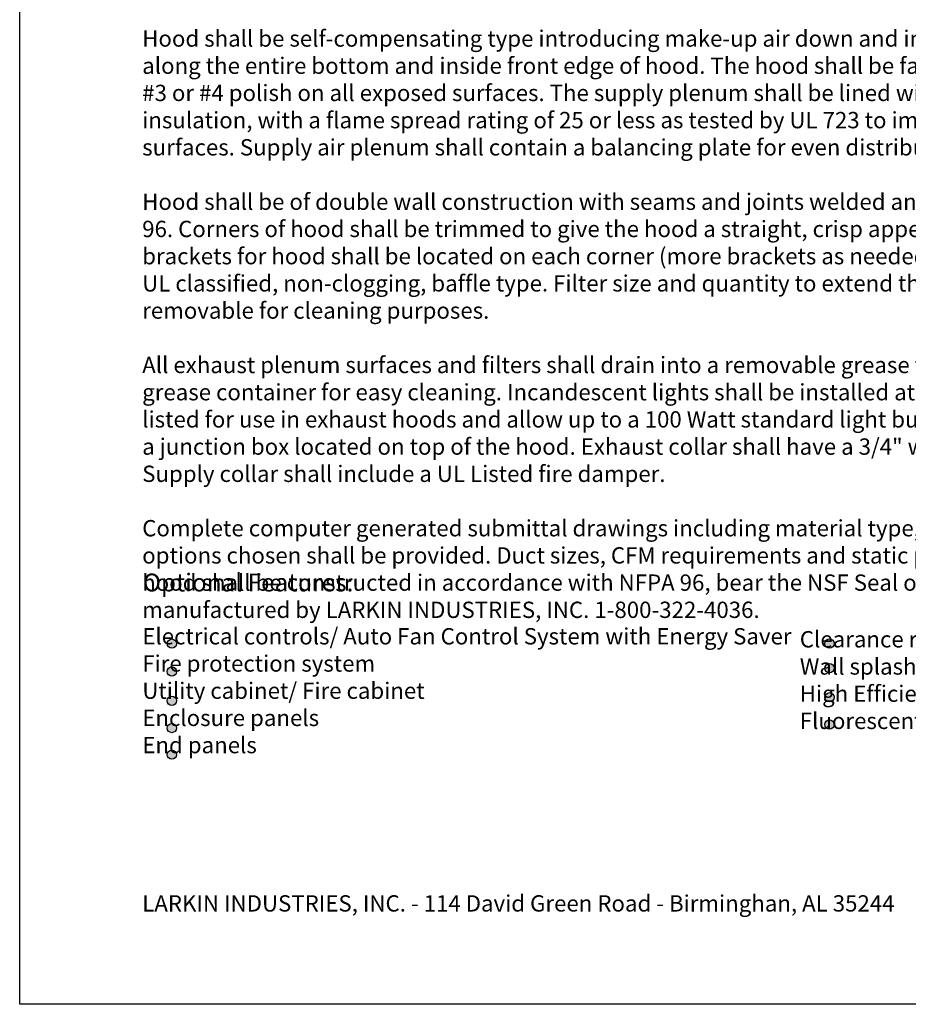
# Model space of a CAD drawing. Extents: x 496.9 to 505.4, y 218.2 to 229.2.
# Drawn here: x 496.9 to 502.1, y 218.2 to 224 of the extents above; entities that cross this region are included whole.
import ezdxf

# ---------------------------------------------------------------- set-up
doc = ezdxf.new("R2010")
doc.units = 0
doc.header["$MEASUREMENT"] = 0
doc.layers.get('0').update_dxf_attribs({"linetype": 'CONTINUOUS'})
doc.layers.add('1', color=2, linetype='CONTINUOUS')
doc.layers.add('BDR-BOLD', color=5, linetype='CONTINUOUS')
doc.styles.add('ARIAL', font='ARIAL.TTF', dxfattribs={"width": 0.8})
doc.styles.get("Standard").update_dxf_attribs({"font": 'romand.shx', "width": 0.625, "height": 2})

# ---------------------------------------------------------------- blocks, each defined once
blk = doc.blocks.new('LISTED 8.5X11 PG1')
at = {"color": 172}
for p, q in [((0, -11), (0, 0)), ((8.5, -11), (0, -11))]:
    blk.add_line(p, q, dxfattribs=at)
at = {"color": 172, "insert": (0.7206, -10.1983), "char_height": 0.096, "width": 7.22299, "attachment_point": 1, "style": 'ARIAL'}
blk.add_mtext('{\\L\\P}LARKIN INDUSTRIES, INC. - 114 David Green Road - Birminghan, AL 35244 \\P^I', dxfattribs=at)

msp = doc.modelspace()

# ---------------------------------------------------------------- hatches: boundary and pattern name
h = msp.add_hatch(color=172)
h.dxf.hatch_style = 1
h.paths.add_polyline_path([(497.7251, 220.3315, 1), (497.7797, 220.3315, 1)])
h.paths.add_polyline_path([(497.7797, 220.167, 1), (497.7251, 220.167, 1)])
h.paths.add_polyline_path([(497.7251, 219.9956, 1), (497.7797, 219.9956, 1)])
h.paths.add_polyline_path([(497.7797, 219.8349, 1), (497.7251, 219.8349, 1)])
h.paths.add_polyline_path([(497.7251, 219.6785, 1), (497.7797, 219.6785, 1)])
h.paths.add_polyline_path([(501.6471, 220.3318, 1), (501.5926, 220.3318, 1)])
h.paths.add_polyline_path([(501.6471, 220.1873, 1), (501.5926, 220.1873, 1)])
h.paths.add_polyline_path([(501.6471, 220.0159, 1), (501.5926, 220.0159, 1)])
h.paths.add_polyline_path([(501.6471, 219.8553, 1), (501.5926, 219.8553, 1)])

# ---------------------------------------------------------------- linework, layer by layer
at = {"layer": '1', "color": 172}
for centre in [(497.7524, 220.3315), (501.6199, 220.3318), (501.6199, 220.1873), (497.7524, 220.167), (501.6199, 220.0159), (497.7524, 219.9956), (501.6199, 219.8553), (497.7524, 219.8349), (497.7524, 219.6785)]:
    msp.add_circle(centre, 0.0273, dxfattribs=at)

# ---------------------------------------------------------------- block references
at = {"color": 2}
msp.add_blockref('LISTED 8.5X11 PG1', (496.8577, 229.2098), dxfattribs=at)

# ---------------------------------------------------------------- texts
at = {"char_height": 0.096, "attachment_point": 1}
for s, insert, width in [('{\\L\\P\\P}Hood shall be self-compensating type introducing make-up air down and inside the hood through a perforated panel along the entire bottom and inside front edge of hood. The hood shall be fabricated from Type 430 stainless steel with #3 or #4 polish on all exposed surfaces. The supply plenum shall be lined with 1" thick 3 lb. density foil back insulation, with a flame spread rating of 25 or less as tested by UL 723 to impede condensation from forming on hood surfaces. Supply air plenum shall contain a balancing plate for even distribution of make-up air.\\P\\PHood shall be of double wall construction with seams and joints welded and sealed liquid tight, to conform to NFPA 96. Corners of hood shall be trimmed to give the hood a straight, crisp appearance free of warps. 12 gauge hanging brackets for hood shall be located on each corner (more brackets as needed for longer hoods). Grease filters shall be UL classified, non-clogging, baffle type. Filter size and quantity to extend the full length of hood and shall be easily removable for cleaning purposes.\\P\\PAll exhaust plenum surfaces and filters shall drain into a removable grease trough and be conveyed to a removable grease container for easy cleaning. Incandescent lights shall be installed at approximately 3\' intervals and shall be UL listed for use in exhaust hoods and allow up to a 100 Watt standard light bulb. Lights shall be completely pre-wired to a junction box located on top of the hood. Exhaust collar shall have a 3/4" welding flange for easy field connection. Supply collar shall include a UL Listed fire damper.\\P\\PComplete computer generated submittal drawings including material type, hood section view(s), plan view(s) and options chosen shall be provided. Duct sizes, CFM requirements and static pressures shall be shown on drawings. The hood shall be constructed in accordance with NFPA 96, bear the NSF Seal of Approval, and be ETL Listed. Hood to be manufactured by LARKIN INDUSTRIES, INC. 1-800-322-4036.', (497.5781, 224.2592), 7.183785), ('\\P^I\\P^IElectrical controls/ Auto Fan Control System with Energy Saver\\P^IFire protection system\\P^IUtility cabinet/ Fire cabinet\\P^IEnclosure panels\\P^IEnd panels\\P^I', (497.5786, 220.7427), 7.22299), ('\\P^IClearance reduction system\\P^IWall splash panels\\P^IHigh Efficiency Vortex filters (1 or 2 stage) \\P^IFluorescent light fixtures\\P^I', (501.4452, 220.5652), 7.22299)]:
    msp.add_mtext(s, dxfattribs=dict(at, insert=insert, width=width))
at = {"layer": 'BDR-BOLD', "color": 172, "insert": (497.582, 220.7436), "char_height": 0.105, "attachment_point": 1}
msp.add_mtext_dynamic_manual_height_columns('{\\C256;Optional Features:}', width=3.681621, gutter_width=10, heights=[0], dxfattribs=at)

doc.saveas('drawing.dxf')
